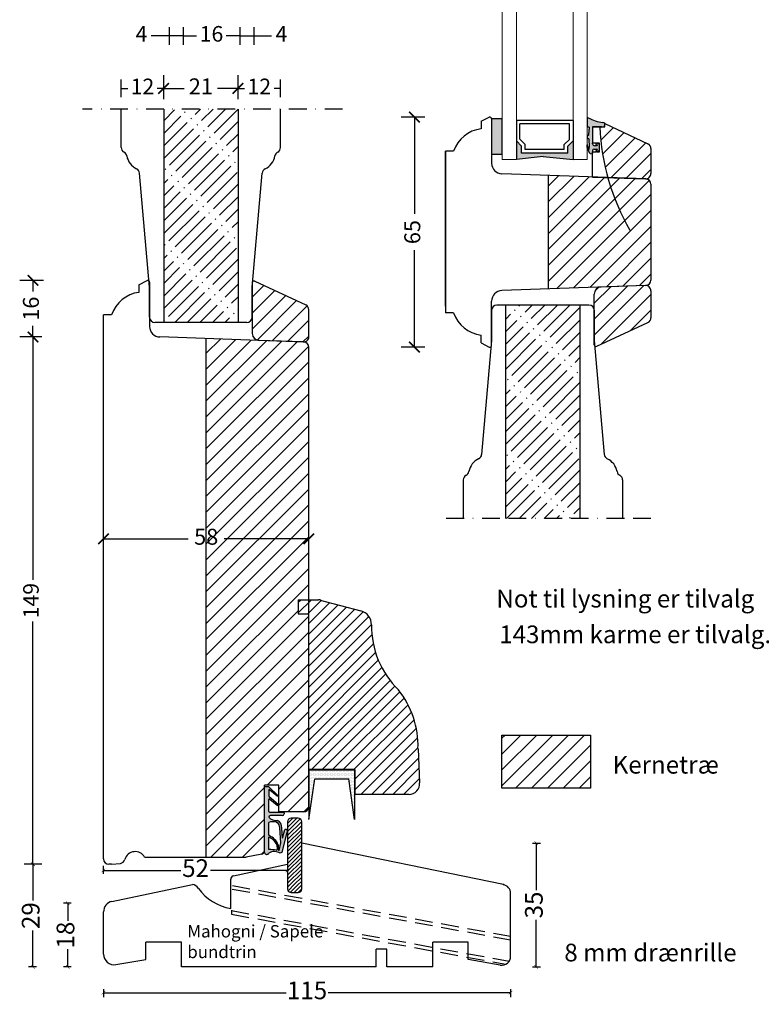
# Model space of a CAD drawing. Units: millimetres. Extents: x 306 to 690, y 86 to 568.
# Drawn here: x 306 to 515, y 86 to 364 of the extents above; entities that cross this region are included whole.
import ezdxf

# ---------------------------------------------------------------- set-up
doc = ezdxf.new("R2010")
doc.units = ezdxf.units.MM
doc.header["$LTSCALE"] = 20
for name, pattern in [('BORDER2', [0.875, 0.25, -0.125, 0.25, -0.125, 0, -0.125]), ('DASHDOT2', [0.5, 0.25, -0.125, 0, -0.125]), ('DASHED2', [0.375, 0.25, -0.125]), ('HIDDEN2', [0.1875, 0.125, -0.0625])]:
    doc.linetypes.add(name, pattern=pattern)
doc.layers.get('0').update_dxf_attribs({"lineweight": 30})
for name, color, linetype, lineweight in [('A312T--', 44, 'Continuous', 25), ('A314G--', 130, 'Continuous', 18), ('CENTER', 1, 'BORDER2', 25), ('DIM', 1, 'Continuous', 25), ('PUNKTER', 1, 'DASHED2', 25), ('SKRAVERING', 3, 'Continuous', 25), ('SNIT', 2, 'Continuous', 30), ('TEKST', 7, 'Continuous', 50)]:
    doc.layers.add(name, color=color, linetype=linetype, lineweight=lineweight)
doc.layers.add('KARM', color=7, linetype='Continuous')
doc.styles.add('Arial', font='arial.ttf')
doc.styles.add('ariel', font='arial.ttf')
doc.styles.add('ariel45', font='arial.ttf', dxfattribs={"height": 45})
doc.dimstyles.new('ISO-25', dxfattribs={"dimscale": 20, "dimtxt": 2, "dimasz": 2, "dimexe": 1.25, "dimexo": 0.625, "dimtad": 1, "dimtih": 1, "dimtoh": 1, "dimdec": 0, "dimtxsty": 'ariel', "dimcen": 0, "dimclrt": 4, "dimadec": 0, "dimazin": 0, "dimtfac": 1, "dimtdec": 0, "dimtofl": 0, "dimtmove": 0, "dimatfit": 3, "dimfxl": 1, "dimarcsym": 0})
doc.dimstyles.new('vvi standard', dxfattribs={"dimscale": 2, "dimtxt": 2.2, "dimasz": 2.5, "dimexe": 1.25, "dimexo": 0.625, "dimtad": 0, "dimdec": 1, "dimtxsty": 'Arial', "dimblk": 'NONE', "dimcen": -1.5, "dimadec": 1, "dimazin": 0, "dimtfac": 1, "dimtdec": 1, "dimtmove": 0, "dimatfit": 3, "dimldrblk": 'NONE', "dimfxl": 1.25, "dimfxlon": 1, "dimarcsym": 0})
pattern_1 = [(45, (440.913, -155.1573), (-2.245064, 2.245064), [])]
pattern_2 = [(45, (158350.93585, -53927.6092), (-0.5612660076, 0.5612660076), [])]

# ---------------------------------------------------------------- blocks, each defined once
blk = doc.blocks.new('*D45')
at = {"layer": 'A312T--', "color": 0, "lineweight": -2, "transparency": 16777216}
for p, q in [((312.08, 274.43), (307.08, 274.43)), ((309.58, 274.43), (309.58, 205.84)), ((309.58, 125.43), (309.58, 194.02)), ((312.08, 125.43), (307.08, 125.43))]:
    blk.add_line(p, q, dxfattribs=at)
at = {"layer": 'DEFPOINTS', "color": 0, "transparency": 16777216}
for p in [(309.58, 274.43), (342.51, 274.43), (331.79, 125.43)]:
    blk.add_point(p, dxfattribs=at)
at = {"layer": 'A312T--', "color": 0, "transparency": 16777216, "insert": (309.58, 199.93), "char_height": 4.4, "attachment_point": 5, "rotation": 90, "style": 'Arial'}
blk.add_mtext('149', dxfattribs=at)
blk = doc.blocks.new('_None')
blk = doc.blocks.new('*D46')
at = {"layer": 'A312T--', "color": 0, "lineweight": -2, "transparency": 16777216}
for p, q in [((334.51, 342.17), (334.51, 347.17)), ((346.51, 342.17), (346.51, 347.17)), ((334.51, 344.67), (336.34, 344.67)), ((346.51, 344.67), (344.68, 344.67))]:
    blk.add_line(p, q, dxfattribs=at)
at = {"layer": 'DEFPOINTS', "color": 0, "transparency": 16777216}
for p in [(334.51, 344.67), (334.51, 338.83), (346.51, 338.83)]:
    blk.add_point(p, dxfattribs=at)
at = {"layer": 'A312T--', "color": 0, "transparency": 16777216, "insert": (340.51, 344.67), "char_height": 4.4, "attachment_point": 5, "style": 'Arial'}
blk.add_mtext('12', dxfattribs=at)
blk = doc.blocks.new('*D47')
at = {"layer": 'A312T--', "color": 0, "lineweight": -2, "transparency": 16777216}
for p, q in [((367.51, 342.17), (367.51, 347.17)), ((379.51, 342.17), (379.51, 347.17)), ((367.51, 344.67), (369.34, 344.67)), ((379.51, 344.67), (377.69, 344.67))]:
    blk.add_line(p, q, dxfattribs=at)
at = {"layer": 'DEFPOINTS', "color": 0, "transparency": 16777216}
for p in [(379.51, 344.67), (367.51, 338.83), (379.51, 338.83)]:
    blk.add_point(p, dxfattribs=at)
at = {"layer": 'A312T--', "color": 0, "transparency": 16777216, "insert": (373.51, 344.67), "char_height": 4.4, "attachment_point": 5, "style": 'Arial'}
blk.add_mtext('12', dxfattribs=at)
blk = doc.blocks.new('_ArchTick')
at = {"color": 0, "linetype": 'ByBlock', "const_width": 0.15}
blk.add_lwpolyline([(-0.5, -0.5), (0.5, 0.5)], dxfattribs=at)
blk = doc.blocks.new('*D48')
at = {"layer": 'DEFPOINTS', "color": 0, "transparency": 16777216}
for p in [(329.51, 105.54), (444.51, 105.54), (444.51, 89.15)]:
    blk.add_point(p, dxfattribs=at)
at = {"layer": 'DIM', "color": 0, "lineweight": -2, "transparency": 16777216}
for p, q in [((329.51, 90.15), (329.51, 87.9)), ((329.51, 89.15), (381.08, 89.15)), ((444.51, 89.15), (392.94, 89.15)), ((444.51, 90.15), (444.51, 87.9))]:
    blk.add_line(p, q, dxfattribs=at)
at = {"layer": 'DIM', "color": 0, "lineweight": -2, "transparency": 16777216, "rotation": 180}
blk.add_blockref('_ArchTick', (329.51, 89.15), dxfattribs=at)
at = {"layer": 'DIM', "color": 0, "lineweight": -2, "transparency": 16777216}
blk.add_blockref('_ArchTick', (444.51, 89.15), dxfattribs=at)
at = {"layer": 'DIM', "color": 1, "transparency": 16777216, "insert": (387.01, 89.15), "char_height": 5, "attachment_point": 5, "style": 'Arial'}
blk.add_mtext('115', dxfattribs=at)
blk = doc.blocks.new('*D49')
at = {"layer": 'DEFPOINTS', "color": 0, "transparency": 16777216}
for p in [(385.51, 131.43), (422.51, 96.43), (451.74, 96.43)]:
    blk.add_point(p, dxfattribs=at)
at = {"layer": 'DIM', "color": 0, "lineweight": -2, "transparency": 16777216}
for p, q in [((450.74, 131.43), (452.99, 131.43)), ((451.74, 131.43), (451.74, 118.15)), ((451.74, 96.43), (451.74, 109.71)), ((450.74, 96.43), (452.99, 96.43))]:
    blk.add_line(p, q, dxfattribs=at)
for p, rotation in [((451.74, 131.43), 90), ((451.74, 96.43), 270)]:
    blk.add_blockref('_ArchTick', p, dxfattribs=dict(at, rotation=rotation))
at = {"layer": 'DIM', "color": 1, "transparency": 16777216, "insert": (451.74, 113.93), "char_height": 5, "attachment_point": 5, "rotation": 90, "style": 'Arial'}
blk.add_mtext('35', dxfattribs=at)
blk = doc.blocks.new('*D50')
at = {"layer": 'DEFPOINTS', "color": 0, "transparency": 16777216}
for p in [(381.51, 125.43), (309.58, 96.43), (381.51, 96.43)]:
    blk.add_point(p, dxfattribs=at)
at = {"layer": 'DIM', "color": 0, "lineweight": -2, "transparency": 16777216}
for p, q in [((310.58, 125.43), (308.33, 125.43)), ((309.58, 125.43), (309.58, 115.19)), ((309.58, 96.43), (309.58, 106.68)), ((310.58, 96.43), (308.33, 96.43))]:
    blk.add_line(p, q, dxfattribs=at)
for p, rotation in [((309.58, 125.43), 90), ((309.58, 96.43), 270)]:
    blk.add_blockref('_ArchTick', p, dxfattribs=dict(at, rotation=rotation))
at = {"layer": 'DIM', "color": 1, "transparency": 16777216, "insert": (309.58, 110.93), "char_height": 5, "attachment_point": 5, "rotation": 90, "style": 'Arial'}
blk.add_mtext('29', dxfattribs=at)
blk = doc.blocks.new('*D51')
at = {"layer": 'DEFPOINTS', "color": 0, "transparency": 16777216}
for p in [(329.51, 114.43), (319.41, 96.43), (351.51, 96.43)]:
    blk.add_point(p, dxfattribs=at)
at = {"layer": 'DIM', "color": 0, "lineweight": -2, "transparency": 16777216}
for p, q in [((320.41, 114.43), (318.16, 114.43)), ((319.41, 114.43), (319.41, 109.41)), ((319.41, 96.43), (319.41, 101.46)), ((320.41, 96.43), (318.16, 96.43))]:
    blk.add_line(p, q, dxfattribs=at)
for p, rotation in [((319.41, 114.43), 90), ((319.41, 96.43), 270)]:
    blk.add_blockref('_ArchTick', p, dxfattribs=dict(at, rotation=rotation))
at = {"layer": 'DIM', "color": 1, "transparency": 16777216, "insert": (319.41, 105.43), "char_height": 5, "attachment_point": 5, "rotation": 90, "style": 'Arial'}
blk.add_mtext('18', dxfattribs=at)
blk = doc.blocks.new('*D52')
at = {"layer": 'DEFPOINTS', "color": 0, "transparency": 16777216}
for p in [(381.51, 127.47), (381.51, 123.7), (329.51, 105.56)]:
    blk.add_point(p, dxfattribs=at)
at = {"layer": 'DIM', "color": 0, "lineweight": -2, "transparency": 16777216}
for p, q in [((329.51, 122.7), (329.51, 124.95)), ((329.51, 123.7), (351.33, 123.7)), ((381.51, 123.7), (359.69, 123.7)), ((381.51, 124.7), (381.51, 122.45))]:
    blk.add_line(p, q, dxfattribs=at)
at = {"layer": 'DIM', "color": 0, "lineweight": -2, "transparency": 16777216, "rotation": 180}
blk.add_blockref('_ArchTick', (329.51, 123.7), dxfattribs=at)
at = {"layer": 'DIM', "color": 0, "lineweight": -2, "transparency": 16777216}
blk.add_blockref('_ArchTick', (381.51, 123.7), dxfattribs=at)
at = {"layer": 'DIM', "color": 1, "transparency": 16777216, "insert": (355.51, 123.7), "char_height": 5, "attachment_point": 5, "style": 'Arial'}
blk.add_mtext('52', dxfattribs=at)
blk = doc.blocks.new('*D57')
at = {"layer": 'DEFPOINTS', "color": 0, "transparency": 16777216}
for p in [(346.51, 344.67), (346.51, 338.83), (367.51, 338.83)]:
    blk.add_point(p, dxfattribs=at)
at = {"layer": 'DIM', "color": 1, "lineweight": -2, "transparency": 16777216}
for p, q in [((346.51, 341.67), (346.51, 348.42)), ((367.51, 341.67), (367.51, 348.42)), ((346.51, 344.67), (352.31, 344.67)), ((367.51, 344.67), (361.71, 344.67))]:
    blk.add_line(p, q, dxfattribs=at)
at = {"layer": 'DIM', "color": 1, "lineweight": -2, "transparency": 16777216, "xscale": 3, "yscale": 3, "zscale": 3, "rotation": 180}
blk.add_blockref('_ArchTick', (346.51, 344.67), dxfattribs=at)
at = {"layer": 'DIM', "color": 1, "lineweight": -2, "transparency": 16777216, "xscale": 3, "yscale": 3, "zscale": 3}
blk.add_blockref('_ArchTick', (367.51, 344.67), dxfattribs=at)
at = {"layer": 'DIM', "color": 1, "transparency": 16777216, "insert": (357.01, 344.67), "char_height": 4.5, "attachment_point": 5, "style": 'ariel'}
blk.add_mtext('21', dxfattribs=at)
blk = doc.blocks.new('Glasliste til termo-med gummibånd')
h = blk.add_hatch(color=3)
h.dxf.hatch_style = 1
h.paths.add_polyline_path([(336.01, 718.68, -0.33494), (336.17, 718.86), (336.32, 718.89, 0.357432), (336.48, 719.08), (336.48, 719.56, 0.357417), (336.32, 719.75), (336.17, 719.78), (336.13, 719.78, -0.38399), (335.94, 719.96, -0.045916), (335.9, 722.68, -0.599841), (335.98, 722.71), (336.48, 721.48), (336.48, 722.26), (335.95, 723.69), (335.67, 723.93), (335.18, 724.08, 0.414126), (334.98, 723.88), (334.98, 723.51, -0.526315), (334.5, 722.75), (333.74, 722.75, -0.54176), (333.6, 722.96), (333.96, 723.17, 0.601001), (333.91, 723.51), (333.78, 723.51, 0.071201), (333.73, 723.49), (333.11, 723.15, 0.192276), (333, 722.88), (333, 721.63, 0.192138), (333.11, 721.35), (333.74, 721.05, 0.158902), (333.86, 721.01, 0.86772), (333.93, 721.4), (333.6, 721.54, -0.541262), (333.74, 721.75), (334.35, 721.75, -0.383067), (334.95, 721.22, 0.149131), (334.98, 721.01), (334.98, 716.46), (332.93, 716.46), (332.4, 716.46, 0.024818), (331.89, 716.41, 0.343481), (331.48, 715.85), (331.48, 715.74), (331.48, 715.73), (331.48, 715.46, 0.069862), (332.04, 715.21, -0.108126), (336.18, 713.84, 0.531858), (336.48, 714.05), (336.48, 716.3, -0.156294), (336.41, 716.5), (335.91, 716.5), (335.9, 717.06, -0.006719)])
for p, q in [((318.48, 722.56), (318.48, 729.62)), ((334.98, 730.6), (320.03, 731.12)), ((334.98, 730.6), (334.98, 723.51)), ((333.78, 723.51), (332.98, 723.51)), ((332.98, 723.51), (332.98, 721.01)), ((334.98, 723.51), (333.91, 723.51)), ((331.48, 715.46), (319.34, 721.2)), ((332.98, 721.01), (333.86, 721.01)), ((333.87, 721.01), (334.98, 721.01)), ((334.98, 716.46), (334.98, 721.01)), ((336.48, 722.26), (336.48, 721.48)), ((332.4, 716.46), (331.48, 716.46)), ((331.48, 716.46), (331.48, 715.46)), ((332.4, 716.46), (334.98, 716.46)), ((334.98, 716.46), (332.93, 716.46))]:
    blk.add_line(p, q)
at = {"color": 7, "linetype": 'Continuous', "lineweight": 25}
for p, q in [((333.73, 723.49), (333.11, 723.15)), ((333.78, 723.51), (333.91, 723.51)), ((334.98, 723.51), (334.98, 723.88)), ((335.67, 723.93), (335.18, 724.08)), ((335.95, 723.69), (335.67, 723.93)), ((336.48, 722.26), (335.95, 723.69)), ((333, 722.88), (333, 721.63)), ((333.11, 721.35), (333.74, 721.05)), ((333.6, 722.96), (333.96, 723.17)), ((333.93, 721.4), (333.6, 721.54)), ((334.5, 722.75), (333.74, 722.75)), ((333.74, 721.75), (334.35, 721.75)), ((333.87, 721.01), (333.86, 721.01)), ((335.98, 722.71), (336.48, 721.48)), ((336.13, 719.78), (336.17, 719.78)), ((336.17, 719.78), (336.32, 719.75)), ((336.17, 718.86), (336.32, 718.89)), ((336.48, 719.08), (336.48, 719.56)), ((331.48, 715.87), (331.48, 715.73)), ((331.48, 715.85), (331.48, 715.46)), ((335.91, 716.5), (335.9, 717.06)), ((335.91, 716.5), (336.41, 716.5)), ((336.48, 714.04), (336.48, 716.3))]:
    blk.add_line(p, q, dxfattribs=at)
for centre, radius, start, end in [((267.71, 713.3), 65.3, 2.7749, 29.6511), ((319.98, 729.62), 1.5, 88, 180), ((319.98, 722.56), 1.5, 180, 244.6996), ((332.66, 711.26), 5.2, 87.0461, 92.9539)]:
    blk.add_arc(centre, radius, start, end)
for centre, radius, start, end in [((333.85, 723.33), 0.193, 109.8169, 126.1075), ((333.85, 723.33), 0.197, 70.045, 109.955), ((333.85, 723.33), 0.196, 305.9875, 70.011), ((334.48, 723.29), 0.543, 272.4558, 23.4898), ((335.18, 723.88), 0.2, 90.02, 179.9971), ((333.4, 722.88), 0.4, 136.4716, 180.0068), ((333.4, 721.63), 0.4, 179.9762, 223.5284), ((333.74, 722.9), 0.15, 156.252, 269.9598), ((333.74, 721.6), 0.15, 90.0292, 203.7293), ((333.87, 721.21), 0.198, 231.5322, 267.648), ((333.87, 721.17), 0.155, 266.8177, 273.1823), ((333.87, 721.21), 0.2, 272.4518, 71.3126), ((334.35, 721.15), 0.6, 6.1593, 90.0006), ((335.3, 721.16), 0.355, 171.4477, 205.376), ((350.68, 721.51), 14.83, 175.4674, 185.9831), ((335.95, 722.67), 0.05, 52.3631, 176.1913), ((396.06, 713.89), 60.25, 175.4435, 176.9834), ((336.13, 719.98), 0.2, 185.9832, 270.0082), ((336.21, 718.66), 0.2, 101.3724, 175.4453), ((336.28, 719.56), 0.2, 359.9855, 78.6596), ((336.28, 719.08), 0.2, 281.3404, 0.0145), ((332.04, 715.87), 0.565, 105.9114, 181.738), ((332.66, 717.34), 2.22, 237.8376, 253.8227), ((332.67, 711.31), 5.16, 93.014, 98.7008), ((330.98, 705.06), 10.2, 59.3259, 84.0108), ((336.75, 716.5), 0.343, 181.0971, 216.6295), ((336.25, 714.05), 0.222, 250.3007, 357.6727)]:
    blk.add_arc(centre, radius, start, end, dxfattribs=at)
blk = doc.blocks.new('GLASBAAND')
at = {"layer": 'SKRAVERING'}
blk.add_hatch(color=256, dxfattribs=at).paths.add_polyline_path([(0, 0), (3, 0), (3, 10), (0, 10)])
blk.add_lwpolyline([(0, 0), (3, 0), (3, 10), (0, 10)], close=True)
blk = doc.blocks.new('11 mm spacer')
h = blk.add_hatch(color=3)
h.dxf.hatch_style = 1
h.paths.add_polyline_path([(413.37, 725.56), (411.87, 727.06), (411.87, 721.81), (420.28, 722.6), (427.87, 721.79), (427.87, 727.03), (426.41, 725.56), (426.41, 723.56), (413.37, 723.56)])
for p, q in [((411.87, 732.8), (411.87, 721.81)), ((411.87, 732.8), (427.87, 732.8)), ((412.91, 727.44), (412.91, 731.8)), ((412.91, 731.8), (426.91, 731.8)), ((426.91, 727.51), (426.91, 731.8)), ((427.87, 732.8), (427.87, 721.79)), ((411.87, 727.06), (413.37, 725.56)), ((412.91, 727.44), (414.37, 725.98)), ((426.91, 727.51), (425.37, 725.98)), ((427.87, 727.03), (426.41, 725.56)), ((413.37, 723.56), (413.37, 725.56)), ((413.37, 723.56), (426.41, 723.56)), ((414.37, 724.56), (414.37, 725.98)), ((414.37, 724.56), (425.37, 724.56)), ((425.37, 724.56), (425.37, 725.98)), ((426.41, 723.56), (426.41, 725.56)), ((420.28, 722.6), (411.87, 721.81)), ((420.28, 722.6), (427.87, 721.79))]:
    blk.add_line(p, q)
blk = doc.blocks.new('*D32')
at = {"layer": 'DEFPOINTS', "color": 0, "transparency": 16777216}
for p in [(438.66, 336.56), (417.33, 271.57), (438.66, 271.57)]:
    blk.add_point(p, dxfattribs=at)
at = {"layer": 'DIM', "color": 1, "lineweight": -2, "transparency": 16777216}
for p, q in [((420.33, 336.56), (413.58, 336.56)), ((417.33, 336.56), (417.33, 309.19)), ((417.33, 271.57), (417.33, 298.94)), ((420.33, 271.57), (413.58, 271.57))]:
    blk.add_line(p, q, dxfattribs=at)
at = {"layer": 'DIM', "color": 1, "lineweight": -2, "transparency": 16777216, "xscale": 3, "yscale": 3, "zscale": 3}
for p, rotation in [((417.33, 336.56), 90), ((417.33, 271.57), 270)]:
    blk.add_blockref('_ArchTick', p, dxfattribs=dict(at, rotation=rotation))
at = {"layer": 'DIM', "color": 1, "transparency": 16777216, "insert": (417.33, 304.07), "char_height": 4.5, "attachment_point": 5, "rotation": 90, "style": 'ariel'}
blk.add_mtext('65', dxfattribs=at)
blk = doc.blocks.new('Vandnæse termo - indadgående')
h = blk.add_hatch()
h.set_pattern_fill('JIS_WOOD', color=3, scale=3, style=0)
h.set_pattern_definition([(45, (-779.2582, -451.316), (-1.5, 1.5), [])])
h.paths.add_polyline_path([(413.37, 262.1, 0.342825), (410.41, 266.01), (398.92, 269.09, 0.065543), (398.41, 269.16), (392.67, 269.16), (392.67, 265.16), (395.67, 265.16), (395.67, 221.16), (408.67, 221.16), (408.67, 214.16), (423.98, 214.16, 0.437629), (426.97, 217.4), (426.55, 227.03), (426.51, 227.1, 0.178073), (420.98, 243.69, -0.204755)])
h = blk.add_hatch()
h.set_pattern_fill('DOTS', color=3, scale=0.25)
h.paths.add_polyline_path([(395.67, 221.07), (395.67, 207.3), (397.35, 218.57), (406.99, 218.57), (408.59, 207.07), (408.59, 221.07)])
for p, q in [((392.67, 269.16), (398.41, 269.16)), ((392.67, 269.16), (392.67, 265.16)), ((398.92, 269.09), (410.41, 266.01)), ((392.67, 265.16), (395.67, 265.16)), ((395.67, 221.16), (395.67, 265.16)), ((426.55, 227.03), (426.51, 227.1)), ((426.55, 227.03), (426.97, 217.4)), ((408.67, 221.16), (395.67, 221.16)), ((395.67, 221.07), (408.59, 221.07)), ((395.67, 221.07), (395.67, 207.3)), ((408.59, 221.07), (408.59, 207.07)), ((408.67, 221.16), (408.67, 214.16)), ((395.63, 207.07), (397.35, 218.57)), ((397.35, 218.57), (406.99, 218.57)), ((408.59, 207.07), (406.99, 218.57)), ((423.98, 214.16), (408.67, 214.16))]:
    blk.add_line(p, q)
for centre, radius, start, end in [((398.41, 267.16), 2, 75, 90), ((409.37, 262.15), 4, 359.308, 75), ((438.71, 261.8), 25.34, 179.308, 225.5947), ((401.18, 227.87), 25.34, 358.2527, 38.6407), ((423.98, 217.16), 3, 270, 4.5423)]:
    blk.add_arc(centre, radius, start, end)
blk = doc.blocks.new('*D40')
at = {"layer": 'DEFPOINTS', "color": 0, "transparency": 16777216}
for p in [(309.58, 290.43), (342.01, 290.43), (309.58, 274.43)]:
    blk.add_point(p, dxfattribs=at)
at = {"layer": 'DIM', "color": 1, "lineweight": -2, "transparency": 16777216}
for p, q in [((312.58, 290.43), (305.83, 290.43)), ((309.58, 290.43), (309.58, 287.32)), ((309.58, 274.43), (309.58, 277.55)), ((309.58, 274.43), (305.83, 274.43))]:
    blk.add_line(p, q, dxfattribs=at)
at = {"layer": 'DIM', "color": 1, "lineweight": -2, "transparency": 16777216, "xscale": 3, "yscale": 3, "zscale": 3}
for p, rotation in [((309.58, 290.43), 90), ((309.58, 274.43), 270)]:
    blk.add_blockref('_ArchTick', p, dxfattribs=dict(at, rotation=rotation))
at = {"layer": 'DIM', "color": 1, "transparency": 16777216, "insert": (309.58, 282.43), "char_height": 4.5, "attachment_point": 5, "rotation": 90, "style": 'ariel'}
blk.add_mtext('16', dxfattribs=at)
blk = doc.blocks.new('*D41')
at = {"layer": 'DEFPOINTS', "color": 0, "transparency": 16777216}
for p in [(329.51, 217.4), (387.51, 217.4), (387.51, 200.18)]:
    blk.add_point(p, dxfattribs=at)
at = {"layer": 'DIM', "color": 1, "lineweight": -2, "transparency": 16777216}
for p, q in [((329.51, 217.4), (329.51, 221.15)), ((387.51, 214.4), (387.51, 221.15)), ((329.51, 217.4), (353.41, 217.4)), ((387.51, 217.4), (363.61, 217.4))]:
    blk.add_line(p, q, dxfattribs=at)
at = {"layer": 'DIM', "color": 1, "lineweight": -2, "transparency": 16777216, "xscale": 3, "yscale": 3, "zscale": 3, "rotation": 180}
blk.add_blockref('_ArchTick', (329.51, 217.4), dxfattribs=at)
at = {"layer": 'DIM', "color": 1, "lineweight": -2, "transparency": 16777216, "xscale": 3, "yscale": 3, "zscale": 3}
blk.add_blockref('_ArchTick', (387.51, 217.4), dxfattribs=at)
at = {"layer": 'DIM', "color": 1, "transparency": 16777216, "insert": (358.51, 217.4), "char_height": 4.5, "attachment_point": 5, "style": 'ariel'}
blk.add_mtext('58', dxfattribs=at)
blk = doc.blocks.new('tætningsbånd termo')
at = {"layer": 'SNIT', "linetype": 'HIDDEN2'}
h = blk.add_hatch(dxfattribs=at)
h.set_pattern_fill('DOTS', color=3, scale=0.1)
h.paths.add_polyline_path([(165.44, 184.45, -0.242074), (162.94, 185.32, -0.397694), (163.44, 185.8), (166.77, 185.8, 0.414214), (167.27, 186.3), (167.27, 186.6, 0.414214), (167.07, 186.8), (163.14, 186.8, -0.414214), (162.94, 187), (162.94, 190.32, -0.633942), (163.27, 190.48), (165.35, 188.74, 0.393809), (165.62, 188.76, 0.434488), (165.6, 189.05), (163.02, 191.2, -0.222555), (162.95, 191.36), (162.94, 192.97, -0.663574), (163.28, 193.11), (165.35, 191.43, 0.395393), (165.62, 191.42), (163, 193.94), (161.77, 193.94), (161.77, 175.34, 0.414052), (162.27, 174.84), (162.44, 174.84, 0.348284), (162.93, 175.23, -0.269791), (166.21, 175.16), (166.69, 175.48), (168.12, 181.05, 0.741999), (167.53, 181.86), (166.83, 179.44), (166.63, 182.27, 0.299774)])
h.paths.add_polyline_path([(162.94, 183.83, -0.198834), (165.06, 183.93, 0.022755), (165.22, 183.88, -0.288995), (166.03, 182.31), (166.33, 178.13), (165.9, 175.94, 0.017791), (165.74, 175.98), (165.62, 177.51, 0.209107), (163.04, 180.14, -0.270462), (162.94, 180.31)], flags=16)
h.paths.add_polyline_path([(162.94, 179.73, -0.187151), (165.22, 177.52), (165.32, 176.25, -0.421194), (165.13, 176.03, 0.027919), (162.94, 176.24)], flags=16)
at = {"color": 0}
for p, q in [((162.93, 192.1), (162.93, 192.1)), ((163.57, 193.37), (163.57, 193.37)), ((162.93, 191.78), (162.93, 191.78)), ((162.93, 191.46), (162.93, 191.46)), ((162.93, 191.44), (162.93, 191.44)), ((162.93, 190.17), (162.93, 190.17)), ((162.93, 189.86), (162.93, 189.86)), ((162.93, 189.54), (162.93, 189.54)), ((162.93, 189.22), (162.93, 189.22)), ((164.2, 190.17), (164.2, 190.17)), ((165.15, 189.38), (165.15, 189.38)), ((162.93, 188.9), (162.93, 188.9)), ((162.93, 188.59), (162.93, 188.59)), ((162.93, 188.27), (162.93, 188.27)), ((162.93, 187.95), (162.93, 187.95)), ((162.93, 187.63), (162.93, 187.63)), ((162.93, 187.32), (162.93, 187.32)), ((162.93, 187), (162.93, 187)), ((162.93, 185.41), (162.93, 185.41)), ((162.93, 183.8), (162.93, 183.8)), ((163.61, 185.81), (163.61, 185.81)), ((165.2, 185.81), (165.2, 185.81)), ((165.65, 184.09), (165.65, 184.09)), ((166.79, 185.81), (166.79, 185.81)), ((167.06, 185.89), (167.06, 185.89)), ((162.93, 183.51), (162.93, 183.51)), ((162.93, 183.19), (162.93, 183.19)), ((162.93, 182.87), (162.93, 182.87)), ((162.93, 182.55), (162.93, 182.55)), ((162.93, 182.24), (162.93, 182.24)), ((162.93, 180.97), (162.93, 180.97)), ((167.56, 181.86), (167.56, 181.86)), ((162.93, 180.65), (162.93, 180.65)), ((162.93, 180.33), (162.93, 180.33)), ((162.93, 179.7), (162.93, 179.7)), ((162.93, 179.38), (162.93, 179.38)), ((162.93, 179.06), (162.93, 179.06)), ((162.93, 178.74), (162.93, 178.74)), ((162.93, 178.43), (162.93, 178.43)), ((162.93, 178.11), (162.93, 178.11)), ((163.25, 179.85), (163.25, 179.85)), ((162.93, 177.79), (162.93, 177.79)), ((162.93, 177.47), (162.93, 177.47)), ((162.93, 177.16), (162.93, 177.16)), ((162.93, 176.84), (162.93, 176.84)), ((162.93, 176.52), (162.93, 176.52)), ((163.25, 176.36), (163.25, 176.36)), ((165.34, 176.31), (165.34, 176.31)), ((165.65, 176.15), (165.65, 176.15)), ((162.93, 175.25), (162.93, 175.25))]:
    blk.add_line(p, q, dxfattribs=at)
at = {"layer": 'SNIT'}
for p, q in [((163, 193.94), (161.76, 193.94)), ((161.77, 175.34), (161.77, 193.94)), ((162.94, 192.97), (162.95, 191.36)), ((163, 193.94), (165.62, 191.42)), ((163.28, 193.11), (165.35, 191.43)), ((162.94, 187), (162.94, 190.32)), ((163.02, 191.2), (165.61, 189.05)), ((163.27, 190.47), (165.35, 188.75)), ((163.14, 186.8), (167.07, 186.8)), ((165.62, 188.76), (165.62, 188.76)), ((162.94, 180.31), (162.94, 183.83)), ((166.77, 185.8), (163.44, 185.8)), ((166.33, 178.13), (166.03, 182.31)), ((166.83, 179.44), (166.63, 182.27)), ((166.69, 175.48), (168.12, 181.05)), ((166.83, 179.44), (167.53, 181.86)), ((162.94, 176.24), (162.94, 179.73)), ((165.9, 175.94), (166.33, 178.13)), ((165.22, 177.52), (165.32, 176.25)), ((165.62, 177.51), (165.74, 175.98)), ((166.69, 175.48), (166.21, 175.16)), ((162.27, 174.84), (162.44, 174.84))]:
    blk.add_line(p, q, dxfattribs=at)
at = {"layer": 'SNIT', "linetype": 'HIDDEN2'}
blk.add_line((167.27, 186.6), (167.27, 186.3), dxfattribs=at)
at = {"layer": 'SNIT'}
for centre, radius, start, end in [((163.14, 192.97), 0.2, 45.9711, 180.1755), ((163.14, 190.32), 0.2, 50.089, 180), ((163.15, 191.36), 0.2, 180.168, 230.4296), ((165.49, 191.57), 0.2, 225.9711, 312.2652), ((163.14, 187), 0.2, 180, 270), ((165.48, 188.9), 0.2, 230.089, 316.4906), ((165.48, 188.9), 0.2, 316.4906, 50.089), ((167.07, 186.6), 0.2, 0, 90), ((163.44, 185.3), 0.5, 90, 176.7497), ((165.04, 187.32), 2.9, 223.5293, 277.9613), ((164.12, 181.32), 2.77, 70.2053, 115.1881), ((165.69, 185.73), 1.9, 250.6548, 255.8691), ((164.38, 182.45), 1.66, 354.9721, 59.4481), ((164.38, 182.45), 2.26, 355.2671, 62.0166), ((166.77, 186.3), 0.5, 270, 0), ((167.7, 181.36), 0.523, 322.4955, 108.797), ((163.14, 180.31), 0.2, 180, 240.537), ((161.23, 175.68), 4.39, 24.702, 67.1032), ((161.33, 175.87), 4.6, 20.8624, 68.1054), ((162.27, 175.34), 0.5, 180, 270), ((164.5, 172.37), 3.26, 58.5202, 118.9139), ((162.15, 156.53), 19.73, 81.3137, 87.7105), ((165.12, 176.23), 0.2, 273.0332, 4.3954), ((165.12, 176.23), 0.2, 273.0332, 4.3954), ((165.25, 173.7), 2.34, 73.9179, 77.9949), ((162.44, 175.34), 0.5, 270, 346.8097)]:
    blk.add_arc(centre, radius, start, end, dxfattribs=at)

msp = doc.modelspace()

# ---------------------------------------------------------------- hatches: boundary and pattern name
h = msp.add_hatch()
h.set_pattern_fill('ANSI31', color=3)
h.set_pattern_definition([(45, (11.5356, -164.3306), (-2.245064, 2.245064), [])])
h.paths.add_polyline_path([(469.70071, 333.77003, 0.025783507), (470.23703, 333.77003), (471.15661, 333.77003), (471.15661, 334.77007), (483.29766, 329.03091, -0.290051688), (484.15661, 327.67479), (484.15661, 320.60724, -0.424474816), (482.60426, 319.10815), (471.99969, 319.47847, -0.055589589)])
h = msp.add_hatch()
h.set_pattern_fill('ANSI31', color=3)
h.set_pattern_definition(pattern_1)
h.paths.add_polyline_path([(455.15844, 320.06658), (455.15844, 288.02943), (482.71079, 288.99158, 0.404026226), (484.15844, 290.49067), (484.15844, 317.60535, 0.404026226), (482.71079, 319.10443)])
h = msp.add_hatch()
h.set_pattern_fill('ANSI31', color=3)
h.set_pattern_definition([(45, (11.5356, -155.1573), (-2.245064, 2.245064), [])])
h.paths.add_polyline_path([(372.22336, 290.19874, 0.322092349), (371.65055, 290.08685), (371.51479, 288.53512), (371.51479, 275.44522, 0.109318848), (371.70151, 274.6014), (372.67098, 273.63194, 0.116615777), (373.57242, 273.44605), (385.95856, 273.01757, 0.424474816), (387.51091, 274.51666), (387.51091, 282.12142, 0.293111635), (386.63662, 283.48469)])
h = msp.add_hatch()
h.set_pattern_fill('ANSI31', color=3, angle=180)
h.set_pattern_definition([(225, (1103.4306, 717.1547), (2.245064, -2.245064), [])])
h.paths.add_polyline_path([(468.16327, 273.46229), (468.29903, 271.91056, 0.325207937), (468.87696, 271.80105), (483.30044, 278.51987, 0.290051688), (484.15939, 279.87599), (484.15939, 287.48075, 0.424474816), (482.60705, 288.97984), (469.92842, 288.53836, 0.079630237), (469.31946, 288.36548), (468.34999, 287.39601, 0.109318848), (468.16327, 286.5522)])
h = msp.add_hatch()
h.set_pattern_fill('ANSI31', color=3)
h.set_pattern_definition(pattern_1)
h.paths.add_polyline_path([(387.5101, 271.5108, 0.404214818), (386.06147, 273.00992), (372.83539, 273.46752), (372.83097, 273.47194), (358.5101, 273.97203), (358.5101, 127.42413), (369.79821, 127.42413), (374.2092, 128.30633, 0.357588429), (375.01308, 129.28719), (375.01308, 147.33185), (375.01308, 147.83185), (379.01308, 147.83185), (379.01308, 140.23773), (386.0101, 140.23773, 0.414213562), (387.5101, 141.73773), (387.5101, 152.0952), (387.5101, 196.17986), (384.5101, 196.17986), (384.5101, 200.17986), (387.5101, 200.17986)])
at = {"layer": 'KARM'}
h = msp.add_hatch(dxfattribs=at)
h.set_pattern_fill('ACAD_ISO04W100', color=256, scale=0.5, angle=45, style=0)
h.set_pattern_definition([(45, (-1381.0547, -578.894), (-1.767767, 1.767767), [12, -1.5, 0.25, -1.5])])
h.paths.add_polyline_path([(367.51479, 338.83428), (346.51059, 338.83428), (346.51059, 278.53512), (367.51479, 278.53512)])
h = msp.add_hatch(dxfattribs=at)
h.set_pattern_fill('ACAD_ISO04W100', color=256, scale=0.5, angle=225, style=0)
h.set_pattern_definition([(225, (2496.0207, 1140.8954), (1.767767, -1.767767), [12, -1.5, 0.25, -1.5])])
h.paths.add_polyline_path([(464.16313, 283.46635), (443.15893, 283.46635), (443.15893, 223.16719), (464.16313, 223.16719)])
at = {"layer": 'SNIT'}
h = msp.add_hatch(dxfattribs=at)
h.set_pattern_fill('ANSI31', color=3, style=0)
h.set_pattern_definition([(45, (-1817.6513, -477.7302), (-2.245064, 2.245064), [])])
h.paths.add_polyline_path([(467.08209, 146.9485), (467.08209, 161.9485), (442.08209, 161.9485), (442.08209, 146.9485)])
h = msp.add_hatch(dxfattribs=at)
h.set_pattern_fill('ANSI31', color=3, scale=0.25)
h.set_pattern_definition(pattern_2)
edge = h.paths.add_edge_path()
edge.add_line((381.5101, 120.03886), (385.5101, 119.30935))
edge.add_line((385.5101, 119.30935), (385.5101, 137.43127))
edge.add_arc((384.5101, 137.43127), 1, 0, 90)
edge.add_line((384.5101, 138.43127), (382.5101, 138.43127))
edge.add_arc((382.5101, 137.43127), 1, 90, 180)
edge.add_line((381.5101, 137.43127), (381.5101, 120.03886))
h = msp.add_hatch(dxfattribs=at)
h.set_pattern_fill('ANSI31', color=3, scale=0.25)
h.set_pattern_definition(pattern_2)
h.paths.add_polyline_path([(385.5101, 119.30931), (381.5101, 120.03882), (381.5101, 119.02312), (385.5008, 118.2953, 0.034119534), (385.5101, 118.4313)])
h.paths.add_polyline_path([(385.5008, 118.2953), (381.5101, 119.02312), (381.5101, 118.4313, 0.414213562), (382.5101, 117.4313), (384.5101, 117.4313, 0.374797106)])

# ---------------------------------------------------------------- linework, layer by layer
at = {"color": 1}
for p, q in [((348.01199, 362.0246), (348.01199, 357.0246)), ((352.01199, 362.0246), (352.01199, 357.0246)), ((352.01199, 362.0246), (352.01199, 357.0246)), ((368.01199, 362.0246), (368.01199, 357.0246)), ((368.01199, 362.0246), (368.01199, 357.0246)), ((372.01199, 362.0246), (372.01199, 357.0246)), ((348.01199, 359.5246), (343.01199, 359.5246)), ((352.01199, 359.5246), (348.01199, 359.5246)), ((352.01199, 359.5246), (355.81915, 359.5246)), ((368.01199, 359.5246), (364.20483, 359.5246)), ((368.01199, 359.5246), (372.01199, 359.5246)), ((372.01199, 359.5246), (377.01199, 359.5246))]:
    msp.add_line(p, q, dxfattribs=at)
for p, q in [((334.51059, 327.97482), (334.51059, 338.83428)), ((346.51059, 338.83428), (346.51059, 278.53512)), ((367.51479, 338.83428), (367.51479, 278.53512)), ((379.51479, 327.97482), (379.51479, 338.83428)), ((436.15844, 335.43322), (438.50151, 336.53831)), ((436.15844, 335.43322), (436.15844, 333.26217)), ((436.15844, 335.43322), (436.15844, 333.26217)), ((436.15844, 335.43322), (436.15844, 333.26217)), ((439.15844, 336.06358), (439.15844, 323.52238)), ((426.15795, 283.15959), (426.15795, 326.96081)), ((428.41242, 326.96081), (426.15795, 326.96081)), ((426.15844, 326.96081), (426.15844, 281.2703)), ((428.41242, 326.96081), (427.65445, 326.96081)), ((342.51059, 288.53512), (339.69255, 320.74545)), ((371.51479, 288.53512), (374.33283, 320.74545)), ((482.71079, 319.10443), (442.05374, 320.52421)), ((455.15844, 320.06658), (455.15844, 288.02943)), ((484.15844, 317.60535), (484.15844, 290.49067)), ((484.15844, 315.98694), (484.15844, 299.70138)), ((339.51059, 289.20357), (341.85366, 290.40867)), ((342.51059, 289.93394), (342.51059, 277.42781)), ((342.51059, 289.83394), (342.51059, 277.45781)), ((371.51479, 289.74432), (371.51479, 275.44522)), ((372.22847, 290.19636), (386.65196, 283.47754)), ((339.51059, 289.20357), (339.51059, 287.03252)), ((339.51059, 289.20357), (339.51059, 287.03252)), ((339.51059, 289.20357), (339.51059, 287.03252)), ((342.51059, 280.03512), (342.51059, 288.53512)), ((371.51479, 280.03512), (371.51479, 288.53512)), ((482.71079, 288.99158), (442.05424, 287.57183)), ((482.60714, 288.97984), (470.0936, 288.55098)), ((484.15939, 287.48075), (484.15939, 279.87599)), ((439.15893, 272.06753), (439.15893, 284.57365)), ((439.15893, 272.16753), (439.15893, 284.54365)), ((468.16327, 272.25309), (468.16327, 286.5522)), ((387.51091, 274.51666), (387.51091, 282.12142)), ((428.41291, 281.2703), (426.15844, 281.2703)), ((428.41291, 281.2703), (427.65495, 281.2703)), ((439.15893, 281.96635), (439.15893, 273.46635)), ((466.66313, 283.46635), (440.65893, 283.46635)), ((443.15893, 223.16719), (443.15893, 283.46635)), ((464.16313, 223.16719), (464.16313, 283.46635)), ((468.16313, 281.96635), (468.16313, 273.46635)), ((329.5101, 199.221), (329.5101, 280.73116)), ((331.76457, 280.73116), (329.5101, 280.73116)), ((331.76457, 280.73116), (331.0066, 280.73116)), ((370.01479, 278.53512), (344.01059, 278.53512)), ((468.87696, 271.80105), (483.30044, 278.51987)), ((386.06244, 273.00988), (345.40589, 274.42964)), ((358.5101, 127.42413), (358.5101, 273.97203)), ((385.95866, 273.01757), (373.44512, 273.44643)), ((436.15893, 272.79789), (436.15893, 274.96895)), ((436.15893, 272.79789), (436.15893, 274.96895)), ((436.15893, 272.79789), (436.15893, 274.96895)), ((436.15893, 272.79789), (438.502, 271.5928)), ((439.15893, 273.46635), (436.3409, 241.25602)), ((468.16313, 273.46635), (470.98117, 241.25602)), ((387.5101, 199.221), (387.5101, 271.5108)), ((431.15893, 234.02665), (431.15893, 223.16719)), ((476.16313, 234.02665), (476.16313, 223.16719)), ((329.5101, 126.93121), (329.5101, 199.221)), ((387.5101, 141.73773), (387.5101, 199.221)), ((442.08209, 161.9485), (467.08209, 161.9485)), ((442.08209, 146.9485), (442.08209, 161.9485)), ((467.08209, 161.9485), (467.08209, 146.9485)), ((375.01308, 129.28691), (375.01308, 147.83185)), ((379.01308, 147.83185), (375.01308, 147.83185)), ((379.01308, 140.23773), (379.01308, 147.83185)), ((467.08209, 146.9485), (442.08209, 146.9485)), ((386.0101, 140.23773), (379.01308, 140.23773)), ((381.5101, 137.43127), (381.5101, 118.4313)), ((384.5101, 138.43127), (382.5101, 138.43127)), ((385.5101, 118.4313), (385.5101, 137.43127)), ((442.50379, 119.67665), (385.5101, 131.43124)), ((374.2092, 128.30633), (369.79821, 127.42413)), ((331.79024, 125.43121), (331.0101, 125.43121)), ((331.79024, 125.43121), (334.27368, 125.69223)), ((341.10881, 127.42413), (352.74426, 127.42413)), ((352.74426, 127.42413), (369.79821, 127.42413)), ((366.19894, 122.18124), (381.5101, 125.43121)), ((331.88752, 114.92735), (354.64976, 119.72979)), ((365.43165, 112.9633), (365.43165, 121.20869)), ((382.5101, 117.4313), (384.5101, 117.4313)), ((444.51005, 99.41062), (444.51005, 117.22589)), ((329.5101, 100.04547), (329.5101, 111.99266)), ((351.51005, 103.43124), (341.51005, 103.43124)), ((341.51005, 98.54716), (341.51005, 103.43124)), ((351.51005, 96.43124), (351.51005, 103.43124)), ((432.51005, 103.43124), (422.51005, 103.43124)), ((422.51005, 96.43124), (422.51005, 103.43124)), ((432.51005, 98.52162), (432.51005, 103.4057)), ((409.5101, 101.43124), (406.5101, 101.43124)), ((406.5101, 96.43124), (406.5101, 101.43124)), ((409.5101, 96.43124), (409.5101, 101.43124)), ((333.01793, 97.08876), (341.51005, 98.54716)), ((441.57593, 96.9486), (432.51005, 98.52162)), ((406.5101, 96.43124), (351.51005, 96.43124)), ((422.50905, 96.43124), (409.5101, 96.43124))]:
    msp.add_line(p, q)
at = {"color": 7, "linetype": 'Continuous', "lineweight": 25}
msp.add_line((466.15844, 328.79886), (466.15844, 328.024), dxfattribs=at)
for centre, radius, start, end in [((438.65844, 336.06358), 0.5, 0, 108.2920085), ((437.38581, 323.84179), 9.5, 97.42316, 160.8332753), ((336.01059, 327.97482), 1.5, 180, 242.2566108), ((334.61405, 325.31969), 1.5, 10.2364833, 62.2566108), ((341.01059, 326.47482), 5, 190.2364833, 244.363112), ((373.01479, 326.47482), 5, 295.636888, 349.7635167), ((379.41132, 325.31969), 1.5, 117.7433892, 169.7635167), ((378.01479, 327.97482), 1.5, 297.7433892, 0), ((442.15844, 323.52238), 3, 180, 268), ((338.19826, 320.61472), 1.5, 5, 64.363112), ((375.82712, 320.61472), 1.5, 115.636888, 175), ((482.65844, 317.60535), 1.5, 0, 88), ((342.01059, 289.93394), 0.5, 0, 108.2920085), ((372.01479, 289.74432), 0.5, 64.6995629, 180), ((482.65844, 290.49067), 1.5, 272, 0), ((340.73796, 277.61214), 9.5, 97.42316, 160.8332753), ((442.15893, 284.57365), 3, 92, 180), ((470.16327, 286.5522), 2, 91.9963212, 180), ((482.65939, 287.48075), 1.5, 0, 91.9963212), ((386.01091, 282.12142), 1.5, 0, 64.6995629), ((437.3863, 284.38933), 9.5, 199.1667247, 262.57684), ((440.65893, 281.96635), 1.5, 90, 180), ((466.66313, 281.96635), 1.5, 0, 90), ((344.01059, 280.03512), 1.5, 180, 270), ((370.01479, 280.03512), 1.5, 270, 0), ((482.65939, 279.87599), 1.5, 295.3004371, 0), ((345.51059, 277.42781), 3, 180, 268), ((373.51479, 275.44522), 2, 180, 268.0036788), ((386.01091, 274.51666), 1.5, 268.0036788, 0), ((386.0101, 271.5108), 1.5, 0, 88), ((438.65893, 272.06753), 0.5, 251.7079915, 0), ((468.66327, 272.25309), 0.5, 180, 295.3004371), ((437.65893, 235.52665), 5, 115.636888, 169.7635167), ((434.8466, 241.38675), 1.5, 295.636888, 355), ((472.47546, 241.38675), 1.5, 185, 244.363112), ((469.66313, 235.52665), 5, 10.2364833, 64.363112), ((432.65893, 234.02665), 1.5, 117.7433892, 180), ((431.2624, 236.68177), 1.5, 297.7433892, 349.7635167), ((476.05967, 236.68177), 1.5, 190.2364833, 242.2566108), ((474.66313, 234.02665), 1.5, 0, 62.2566108), ((386.0101, 141.73773), 1.5, 270, 0), ((382.5101, 137.43127), 1, 90, 180), ((384.5101, 137.43127), 1, 0, 90), ((338.46171, 126.01245), 3, 28.0706854, 164.9093694), ((374.01308, 129.28691), 1, 281.3099325, 0), ((331.0101, 126.93121), 1.5, 180, 270), ((334.11689, 127.18401), 1.5, 276, 344.9093694), ((354.34573, 117.43614), 2.29812, 30.2968595, 83.5808486), ((366.43165, 121.20869), 1, 103.4564829, 180), ((442.01005, 117.22589), 2.5, 0, 78.6094115), ((367.72903, 126.84618), 14.07168, 215.8971787, 260.6036838), ((382.5101, 118.4313), 1, 180, 270), ((384.5101, 118.4313), 1, 270, 0), ((332.5101, 111.99266), 3, 101.8584804, 180), ((332.5101, 100.04547), 3, 180, 279.7457875), ((442.01005, 99.41062), 2.5, 260, 0)]:
    msp.add_arc(centre, radius, start, end)
msp.add_point((442.50379, 119.67665))
at = {"layer": 'A314G--'}
for p, q in [((442.15844, 324.6246), (442.15844, 385.27586)), ((446.15844, 385.27586), (446.15844, 324.6246)), ((462.15844, 324.6246), (462.15844, 385.27586)), ((462.15844, 324.6246), (462.15844, 385.27586)), ((466.15844, 385.27586), (466.15844, 339.58018)), ((466.15844, 339.58018), (466.15844, 324.6246)), ((446.15844, 324.6246), (442.15844, 324.6246)), ((466.15844, 324.6246), (462.15844, 324.6246))]:
    msp.add_line(p, q, dxfattribs=at)
at = {"layer": 'CENTER'}
for p, q in [((484.15844, 223.16719), (426.15844, 223.16719)), ((365.68813, 112.49718), (365.68813, 111.33874))]:
    msp.add_line(p, q, dxfattribs=at)
at = {"layer": 'PUNKTER', "linetype": 'DASHDOT2'}
msp.add_line((397.0108, 338.83428), (323.60759, 338.83428), dxfattribs=at)
at = {"layer": 'PUNKTER'}
for p, q in [((365.89785, 118.41085), (444.50905, 104.0739)), ((365.91991, 119.42255), (444.50905, 105.08952)), ((365.68813, 112.35436), (444.10734, 98.05148)), ((365.68813, 111.33874), (443.17804, 97.20073))]:
    msp.add_line(p, q, dxfattribs=at)
at = {"layer": 'SNIT', "color": 3, "linetype": 'Continuous'}
for p, q in [((469.31932, 288.36953), (468.34985, 287.40006)), ((372.67098, 273.63194), (371.70151, 274.6014))]:
    msp.add_line(p, q, dxfattribs=at)

# ---------------------------------------------------------------- block references
at = {"rotation": 180}
for name, p in [('GLASBAAND', (442.15844, 336.06358)), ('Glasliste til termo-med gummibånd', (802.63301, 1050.23122))]:
    msp.add_blockref(name, p, dxfattribs=at)
at = {"xscale": -1}
msp.add_blockref('11 mm spacer', (874.03213, -397.18327), dxfattribs=at)
msp.add_blockref('Vandnæse termo - indadgående', (-8.15827, -68.9786))
at = {"linetype": 'HIDDEN2'}
msp.add_blockref('tætningsbånd termo', (213.24605, -46.61138), dxfattribs=at)

# ---------------------------------------------------------------- texts
at = {"layer": 'A312T--', "color": 1, "char_height": 4.4, "attachment_point": 5, "style": 'Arial'}
for s, insert in [('4', (340.2403, 359.5246)), ('16', (360.01199, 359.5246)), ('4', (379.78368, 359.5246))]:
    msp.add_mtext(s, dxfattribs=dict(at, insert=insert))
at = {"layer": 'TEKST', "style": 'ariel45'}
msp.add_text('Kernetræ', height=5, dxfattribs=at).set_placement((473.34929, 151.05833))
at = {"layer": 'TEKST', "width": 129.54, "attachment_point": 1, "style": 'ariel45'}
for s, insert, char_height in [('Not til lysning er tilvalg', (440.50573, 202.99007), 5), ('143mm karme er tilvalg.', (441.31283, 192.90871), 5), ('Mahogni / Sapele\\Pbundtrin', (353.18057, 108.26044), 3.5), ('8 mm drænrille', (459.69595, 102.9895), 5)]:
    msp.add_mtext(s, dxfattribs=dict(at, insert=insert, char_height=char_height))

# ---------------------------------------------------------------- dimensions: what is measured, and where the dimension line sits
at = {"layer": 'A312T--', "color": 1}
for base, p1, p2, angle, picture, middle in [((334.51059, 344.67282), (346.51059, 338.83428), (334.51059, 338.83428), 180, '*D46', (340.51059, 344.67282)), ((379.51479, 344.67282), (367.51479, 338.83428), (379.51479, 338.83428), 180, '*D47', (373.51479, 344.67282)), ((309.5762, 274.43075), (331.79024, 125.43121), (342.51059, 274.43075), 270, '*D45', (309.5762, 199.93098))]:
    dim = msp.add_linear_dim(base=base, p1=p1, p2=p2, angle=angle, dimstyle='vvi standard', dxfattribs=at)
    dim.commit()
    dim.dimension.update_dxf_attribs({"geometry": picture, "text_midpoint": middle})
at = {"layer": 'DIM'}
for base, p1, p2, angle, override, picture, middle in [((346.51059, 344.67282), (367.51479, 338.83428), (346.51059, 338.83428), 180, {"dimscale": 3, "dimtxt": 1.5, "dimasz": 1, "dimtad": 0, "dimtih": 0, "dimtoh": 0, "dimdec": 2, "dimdsep": 46, "dimblk": 'ArchTick', "dimclrd": 1, "dimclre": 1, "dimclrt": 1, "dimadec": 2, "dimtdec": 2, "dimldrblk": 'ArchTick', "dimfxlon": 1, "dimtfillclr": 1}, '*D57', (357.01269, 344.67282)), ((417.33056, 271.56753), (438.65844, 336.56358), (438.65894, 271.56753), 90, {"dimscale": 3, "dimtxt": 1.5, "dimasz": 1, "dimtad": 0, "dimtih": 0, "dimtoh": 0, "dimdec": 2, "dimdsep": 46, "dimblk": 'ArchTick', "dimclrd": 1, "dimclre": 1, "dimclrt": 1, "dimadec": 2, "dimtdec": 2, "dimldrblk": 'ArchTick', "dimfxlon": 1, "dimtfillclr": 1}, '*D32', (417.33056, 304.06556)), ((309.5762, 290.43394), (309.5762, 274.43075), (342.01059, 290.43394), 90, {"dimscale": 3, "dimtxt": 1.5, "dimasz": 1, "dimtad": 0, "dimtih": 0, "dimtoh": 0, "dimdec": 2, "dimdsep": 46, "dimblk": 'ArchTick', "dimclrd": 1, "dimclre": 1, "dimclrt": 1, "dimadec": 2, "dimtdec": 2, "dimldrblk": 'ArchTick', "dimfxlon": 1, "dimtfillclr": 1}, '*D40', (309.5762, 282.43234)), ((451.74305, 96.43124), (385.5101, 131.43124), (422.50905, 96.43124), 90, {"dimscale": 1, "dimtxt": 5, "dimasz": 1, "dimtad": 0, "dimtih": 0, "dimtoh": 0, "dimdec": 4, "dimdsep": 46, "dimtxsty": 'Arial', "dimblk": 'ArchTick', "dimclrt": 1, "dimadec": 1, "dimtdec": 4, "dimtix": 1, "dimtmove": 1, "dimatfit": 1, "dimldrblk": 'ArchTick', "dimfxlon": 1}, '*D49', (451.74305, 113.93124)), ((309.5762, 96.43124), (381.5101, 125.43121), (381.5101, 96.43124), 90, {"dimscale": 1, "dimtxt": 5, "dimasz": 1, "dimtad": 0, "dimtih": 0, "dimtoh": 0, "dimdec": 4, "dimdsep": 46, "dimtxsty": 'Arial', "dimblk": 'ArchTick', "dimclrt": 1, "dimadec": 1, "dimtdec": 4, "dimtix": 1, "dimtmove": 1, "dimatfit": 1, "dimldrblk": 'ArchTick', "dimfxlon": 1}, '*D50', (309.5762, 110.93122)), ((319.40934, 96.43124), (329.5101, 114.43128), (351.51005, 96.43124), 90, {"dimscale": 1, "dimtxt": 5, "dimasz": 1, "dimtad": 0, "dimtih": 0, "dimtoh": 0, "dimdec": 4, "dimdsep": 46, "dimtxsty": 'Arial', "dimblk": 'ArchTick', "dimclrt": 1, "dimadec": 1, "dimtdec": 4, "dimtix": 1, "dimtmove": 1, "dimatfit": 1, "dimldrblk": 'ArchTick', "dimfxlon": 1}, '*D51', (319.40934, 105.43126))]:
    dim = msp.add_linear_dim(base=base, p1=p1, p2=p2, angle=angle, dimstyle='ISO-25', override=override, dxfattribs=at)
    dim.commit()
    dim.dimension.update_dxf_attribs({"geometry": picture, "text_midpoint": middle})
for base, p1, p2, override, picture, middle in [((387.5101, 217.40357), (329.5101, 217.40357), (387.5101, 200.17986), {"dimscale": 3, "dimtxt": 1.5, "dimasz": 1, "dimtad": 0, "dimtih": 0, "dimtoh": 0, "dimdec": 2, "dimdsep": 46, "dimblk": 'ArchTick', "dimclrd": 1, "dimclre": 1, "dimclrt": 1, "dimadec": 2, "dimtdec": 2, "dimldrblk": 'ArchTick', "dimfxlon": 1, "dimtfillclr": 1}, '*D41', (358.5101, 217.40357)), ((381.5101, 123.69876), (329.5101, 105.56036), (381.5101, 127.47258), {"dimscale": 1, "dimtxt": 5, "dimasz": 1, "dimtad": 0, "dimtih": 0, "dimtoh": 0, "dimdec": 3, "dimdsep": 46, "dimtxsty": 'Arial', "dimblk": 'ArchTick', "dimclrt": 1, "dimadec": 3, "dimtdec": 3, "dimtix": 1, "dimtmove": 1, "dimatfit": 1, "dimldrblk": 'ArchTick', "dimfxlon": 1}, '*D52', (355.5101, 123.69876)), ((444.510048, 89.147751), (329.510095, 105.544171), (444.510048, 105.544171), {"dimscale": 1, "dimtxt": 5, "dimasz": 1, "dimtad": 0, "dimtih": 0, "dimtoh": 0, "dimdec": 4, "dimdsep": 46, "dimtxsty": 'Arial', "dimblk": 'ArchTick', "dimclrt": 1, "dimadec": 1, "dimtdec": 4, "dimtix": 1, "dimtmove": 1, "dimatfit": 1, "dimldrblk": 'ArchTick', "dimfxlon": 1}, '*D48', (387.010071, 89.147751))]:
    dim = msp.add_linear_dim(base=base, p1=p1, p2=p2, dimstyle='ISO-25', override=override, dxfattribs=at)
    dim.commit()
    dim.dimension.update_dxf_attribs({"geometry": picture, "text_midpoint": middle})

doc.saveas('drawing.dxf')
